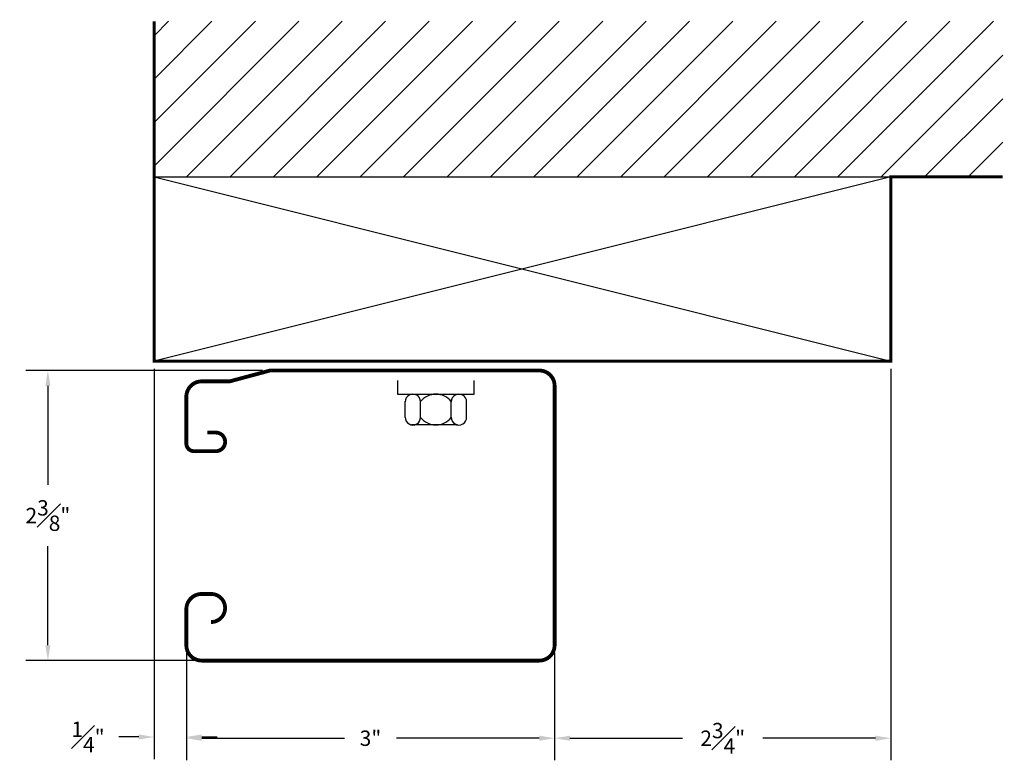
# Model space of a CAD drawing. Extents: x 0.1 to 8.12, y 0.54 to 6.56.
import ezdxf

# ---------------------------------------------------------------- set-up
doc = ezdxf.new("R2010")
doc.units = 0
doc.header["$LTSCALE"] = 0.5
doc.header["$MEASUREMENT"] = 0
doc.layers.get('DEFPOINTS').update_dxf_attribs({"linetype": 'CONTINUOUS'})
for name, color, linetype in [('R-ANNO-DIMS', 3, 'CONTINUOUS'), ('R-SWTS-DET1', 1, 'CONTINUOUS'), ('R-SWTS-DET2', 4, 'CONTINUOUS'), ('R-SWTS-PAT1', 5, 'CONTINUOUS')]:
    doc.layers.add(name, color=color, linetype=linetype)
doc.styles.add('SWTSTEXT', font='romans.shx')
doc.dimstyles.new('SWTSARCH', dxfattribs={"dimtxt": 0.125, "dimasz": 0.125, "dimexe": 0.179688, "dimexo": 0.0625, "dimgap": 0.125, "dimtad": 0, "dimtih": 1, "dimtoh": 1, "dimdec": 4, "dimzin": 3, "dimdsep": 46, "dimlunit": 4, "dimtxsty": 'SWTSTEXT', "dimcen": 0.1875, "dimdle": 0.179688, "dimclrd": 256, "dimclre": 256, "dimclrt": 256, "dimadec": 0, "dimazin": 0, "dimtfac": 1, "dimtdec": 4, "dimtofl": 0, "dimtmove": 0, "dimatfit": 3, "dimfxl": 0, "dimfrac": 1, "dimtolj": 1, "dimtzin": 3, "dimarcsym": 0})

# ---------------------------------------------------------------- blocks, each defined once
blk = doc.blocks.new('*D0')
at = {"layer": 'DEFPOINTS', "color": 0}
for p in [(2.1431, 3.709, 0), (0.3333, 1.3473), (1.5859, 1.3473, 0)]:
    blk.add_point(p, dxfattribs=at)
at = {"layer": 'R-ANNO-DIMS', "lineweight": -2}
for p, q in [((2.0806, 3.709), (0.1536, 3.709)), ((0.3333, 3.584), (0.3333, 2.7781)), ((0.3333, 1.4723), (0.3333, 2.2781)), ((1.5234, 1.3473), (0.1536, 1.3473))]:
    blk.add_line(p, q, dxfattribs=at)
at = {"layer": 'R-ANNO-DIMS'}
for points in [[(0.3125, 3.584), (0.3542, 3.584), (0.3333, 3.709)], [(0.3125, 1.4723), (0.3542, 1.4723), (0.3333, 1.3473)]]:
    blk.add_solid(points, dxfattribs=at)
at = {"layer": 'R-ANNO-DIMS', "insert": (0.3333, 2.5281), "char_height": 0.125, "attachment_point": 5, "style": 'SWTSTEXT'}
blk.add_mtext('\\A1;2{\\H1.000000x;\\S3#8;}"', dxfattribs=at)
blk = doc.blocks.new('*D1')
at = {"layer": 'DEFPOINTS', "color": 0}
for p in [(1.4609, 1.4723, 0), (4.4602, 1.4723, 0), (4.4602, 0.7153)]:
    blk.add_point(p, dxfattribs=at)
at = {"layer": 'R-ANNO-DIMS', "lineweight": -2}
for p, q in [((1.4609, 1.4098), (1.4609, 0.5357)), ((4.4602, 1.4098), (4.4602, 0.5357)), ((1.5859, 0.7153), (2.7493, 0.7153)), ((4.3352, 0.7153), (3.1719, 0.7153))]:
    blk.add_line(p, q, dxfattribs=at)
at = {"layer": 'R-ANNO-DIMS'}
for points in [[(1.5859, 0.7362), (1.5859, 0.6945), (1.4609, 0.7153)], [(4.3352, 0.7362), (4.3352, 0.6945), (4.4602, 0.7153)]]:
    blk.add_solid(points, dxfattribs=at)
at = {"layer": 'R-ANNO-DIMS', "insert": (2.9606, 0.7153), "char_height": 0.125, "attachment_point": 5, "style": 'SWTSTEXT'}
blk.add_mtext('\\A1;3"', dxfattribs=at)
blk = doc.blocks.new('*D2')
at = {"layer": 'DEFPOINTS', "color": 0}
for p in [(1.1983, 3.7848, 0), (1.4609, 1.4723, 0), (1.1983, 0.7254)]:
    blk.add_point(p, dxfattribs=at)
at = {"layer": 'R-ANNO-DIMS', "lineweight": -2}
for p, q in [((1.1983, 3.7223), (1.1983, 0.5458)), ((1.4609, 1.4098), (1.4609, 0.5458)), ((1.0733, 0.7254), (0.9099, 0.7254)), ((1.5859, 0.7254), (1.7109, 0.7254))]:
    blk.add_line(p, q, dxfattribs=at)
at = {"layer": 'R-ANNO-DIMS'}
for points in [[(1.0733, 0.7463), (1.0733, 0.7046), (1.1983, 0.7254)], [(1.5859, 0.7463), (1.5859, 0.7046), (1.4609, 0.7254)]]:
    blk.add_solid(points, dxfattribs=at)
at = {"layer": 'R-ANNO-DIMS', "insert": (0.6599, 0.7254), "char_height": 0.125, "attachment_point": 5, "style": 'SWTSTEXT'}
blk.add_mtext('\\A1;{\\H1.000000x;\\S1#4;}"', dxfattribs=at)
blk = doc.blocks.new('*D3')
at = {"layer": 'DEFPOINTS', "color": 0}
for p in [(7.1983, 3.7848, 0), (4.4602, 1.4723, 0), (7.1983, 0.7153)]:
    blk.add_point(p, dxfattribs=at)
at = {"layer": 'R-ANNO-DIMS', "lineweight": -2}
for p, q in [((7.1983, 3.7223), (7.1983, 0.5357)), ((4.4602, 1.4098), (4.4602, 0.5357)), ((4.5852, 0.7153), (5.5019, 0.7153)), ((7.0733, 0.7153), (6.1566, 0.7153))]:
    blk.add_line(p, q, dxfattribs=at)
at = {"layer": 'R-ANNO-DIMS'}
for points in [[(4.5852, 0.7362), (4.5852, 0.6945), (4.4602, 0.7153)], [(7.0733, 0.7362), (7.0733, 0.6945), (7.1983, 0.7153)]]:
    blk.add_solid(points, dxfattribs=at)
at = {"layer": 'R-ANNO-DIMS', "insert": (5.8293, 0.7153), "char_height": 0.125, "attachment_point": 5, "style": 'SWTSTEXT'}
blk.add_mtext('\\A1;2{\\H1.000000x;\\S3#4;}"', dxfattribs=at)

msp = doc.modelspace()

# ---------------------------------------------------------------- hatches: boundary and pattern name
at = {"layer": 'R-SWTS-PAT1'}
h = msp.add_hatch(dxfattribs=at)
h.set_pattern_fill('ANSI31', color=256, scale=2, style=0)
h.set_pattern_definition([(45, (-8.39333, -1.03606), (-0.1767767, 0.1767767), [])])
h.paths.add_polyline_path([(7.19828, 5.28479), (8.11007, 5.28479), (8.11007, 6.55217), (1.19828, 6.55217), (1.19828, 5.28479)])

# ---------------------------------------------------------------- linework, layer by layer
at = {"layer": 'R-SWTS-DET1'}
msp.add_line((1.19828, 5.28479, 0), (7.19828, 5.28479, 0), dxfattribs=at)
at = {"layer": 'R-SWTS-DET1', "const_width": 0.02527, "elevation": 0}
msp.add_lwpolyline([(1.19828, 6.55217), (1.19828, 3.78479), (7.19828, 3.78479), (7.19828, 5.28479), (8.11007, 5.28479)], dxfattribs=at)
at = {"layer": 'R-SWTS-DET1', "const_width": 0.03125, "elevation": 0}
msp.add_lwpolyline([(1.66244, 1.66125, 1), (1.66244, 1.88984), (1.58591, 1.88984, 0.4142136), (1.46091, 1.76484), (1.46091, 1.47229, 0.4142136), (1.58591, 1.34729), (4.33524, 1.34729, 0.4142136), (4.46024, 1.47229), (4.46024, 3.58399, 0.4142136), (4.33524, 3.70899), (2.14309, 3.70899), (1.81463, 3.62056), (1.58591, 3.62056, 0.4142136), (1.46091, 3.49556), (1.46091, 3.11458, 0.4142136), (1.52341, 3.05208), (1.70094, 3.05208, 1), (1.70094, 3.20367), (1.63067, 3.20367)], format="xyb", dxfattribs=at)
at = {"layer": 'R-SWTS-DET2'}
for p, q in [((3.24332, 3.32668, 0), (3.24332, 3.4553, 0)), ((3.36832, 3.32668, 0), (3.36832, 3.4553, 0)), ((3.61832, 3.32668, 0), (3.61832, 3.4553, 0)), ((3.74332, 3.32668, 0), (3.74332, 3.4553, 0)), ((3.67018, 3.26599, 0), (3.29518, 3.26599, 0))]:
    msp.add_line(p, q, dxfattribs=at)
at = {"layer": 'R-SWTS-DET2', "elevation": 0}
msp.add_lwpolyline([(3.18082, 3.62637), (3.18082, 3.51599), (3.80582, 3.51599), (3.80582, 3.62637)], dxfattribs=at)
at = {"layer": 'R-SWTS-DET2'}
for centre, radius, start, end in [((3.30582, 3.45439, 0), 0.06251, 359.169502, 180.830498), ((3.49332, 3.35691, 0), 0.15908, 38.206478, 141.793522), ((3.68082, 3.45439, 0), 0.06251, 359.169502, 180.830498), ((3.30582, 3.32758, 0), 0.06251, 179.169502, 0.830498), ((3.49332, 3.42506, 0), 0.15908, 218.206478, 321.793522), ((3.68082, 3.32758, 0), 0.06251, 179.169502, 0.830498)]:
    msp.add_arc(centre, radius, start, end, dxfattribs=at)
at = {"layer": 'R-SWTS-PAT1'}
for p, q in [((1.19828, 5.28479, 0), (7.19828, 3.78479, 0)), ((7.19828, 5.28479, 0), (1.19828, 3.78479, 0))]:
    msp.add_line(p, q, dxfattribs=at)

# ---------------------------------------------------------------- dimensions: what is measured, and where the dimension line sits
at = {"layer": 'R-ANNO-DIMS'}
dim = msp.add_linear_dim(base=(1.19828, 0.72544), p1=(1.46091, 1.47229, 0), p2=(1.19828, 3.78479, 0), dimstyle='SWTSARCH', dxfattribs=at)
dim.commit()
dim.dimension.update_dxf_attribs({"geometry": '*D2', "text_midpoint": (0.6599, 0.72544), "dimtype": 160})
for base, p1, p2, picture, middle in [((7.19828, 0.71535), (4.46024, 1.47229, 0), (7.19828, 3.78479, 0), '*D3', (5.82926, 0.71535)), ((4.46024, 0.71535), (1.46091, 1.47229, 0), (4.46024, 1.47229, 0), '*D1', (2.96058, 0.71535))]:
    dim = msp.add_linear_dim(base=base, p1=p1, p2=p2, dimstyle='SWTSARCH', dxfattribs=at)
    dim.commit()
    dim.dimension.update_dxf_attribs({"geometry": picture, "text_midpoint": middle})
dim = msp.add_linear_dim(base=(0.33333, 1.34729), p1=(2.14309, 3.70899, 0), p2=(1.58591, 1.34729, 0), angle=90, dimstyle='SWTSARCH', dxfattribs=at)
dim.commit()
dim.dimension.update_dxf_attribs({"geometry": '*D0', "text_midpoint": (0.33333, 2.52814)})

doc.saveas('drawing.dxf')
